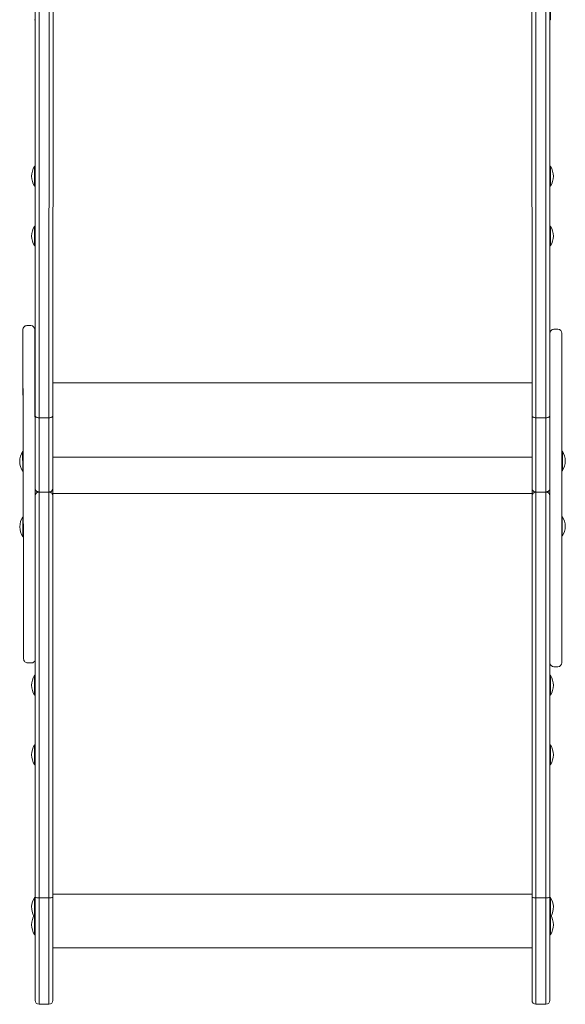
# Model space of a CAD drawing. Units: millimetres. Extents: x 257 to 8267, y 339 to 11229.
# Drawn here: x 2043 to 2592, y 2740 to 3731 of the extents above; entities that cross this region are included whole.
import ezdxf

# ---------------------------------------------------------------- set-up
doc = ezdxf.new("R2010")
doc.units = ezdxf.units.MM

msp = doc.modelspace()

# ---------------------------------------------------------------- linework, layer by layer
at = {"color": 0, "linetype": 'Continuous', "lineweight": 0}
for p, q in [((2058.27, 3332.18), (2058.37, 4384.23)), ((2062.37, 4385.52), (2062.27, 3330.08)), ((2062.37, 4385.52), (2062.27, 3330.08)), ((2072.27, 3330.08), (2072.37, 4385.52)), ((2072.27, 3330.08), (2072.37, 4385.52)), ((2076.37, 4384.23), (2076.27, 3332.18)), ((2558.26, 3332.18), (2558.16, 4384.23)), ((2562.26, 3330.08), (2562.16, 4385.52)), ((2562.26, 3330.08), (2562.16, 4385.52)), ((2572.16, 4385.52), (2572.26, 3330.08)), ((2572.16, 4385.52), (2572.26, 3330.08)), ((2576.26, 3332.18), (2576.16, 4384.23)), ((2058.29, 3730.51), (2057.79, 3730.51)), ((2058.29, 3730.51), (2058.28, 3583.01)), ((2058.29, 3730.51), (2058.28, 3583.01)), ((2576.24, 3730.51), (2576.26, 3583.01)), ((2576.26, 3583.01), (2576.24, 3730.51)), ((2576.74, 3730.51), (2576.24, 3730.51)), ((2058.28, 3583.01), (2057.78, 3583.01)), ((2576.76, 3583.01), (2576.26, 3583.01)), ((2058.28, 3563.01), (2057.78, 3563.01)), ((2058.27, 3563.01), (2058.27, 3522.88)), ((2058.27, 3563.01), (2058.27, 3522.88)), ((2576.26, 3563.01), (2576.26, 3522.88)), ((2576.26, 3522.88), (2576.26, 3563.01)), ((2576.76, 3563.01), (2576.26, 3563.01)), ((2058.27, 3522.88), (2057.77, 3522.88)), ((2576.76, 3522.88), (2576.26, 3522.88)), ((2058.27, 3502.88), (2057.77, 3502.88)), ((2058.27, 3502.88), (2058.26, 3382.37)), ((2058.27, 3502.88), (2058.26, 3382.37)), ((2576.76, 3502.88), (2576.26, 3502.88)), ((2576.27, 3502.88), (2576.28, 3382.37)), ((2576.28, 3382.37), (2576.27, 3502.88)), ((2045.96, 3418.19), (2045.96, 3418.79)), ((2045.96, 3418.18), (2045.96, 3418.78)), ((2045.96, 3418.78), (2045.96, 3418.78)), ((2045.96, 3418.78), (2045.97, 3418.02)), ((2045.96, 3417.33), (2045.96, 3418.19)), ((2045.96, 3417.33), (2045.96, 3418.18)), ((2045.97, 3415.87), (2045.96, 3417.33)), ((2045.97, 3415.87), (2045.96, 3417.33)), ((2045.97, 3418.02), (2045.97, 3416.52)), ((2049.95, 3422.79), (2053.95, 3422.8)), ((2049.95, 3422.79), (2053.95, 3422.8)), ((2049.95, 3422.79), (2049.95, 3422.79)), ((2049.95, 3422.79), (2049.95, 3422.79)), ((2053.95, 3422.8), (2053.95, 3422.8)), ((2053.95, 3422.8), (2053.95, 3422.8)), ((2056.63, 3421.79), (2056.63, 3421.79)), ((2057.96, 3418.82), (2057.97, 3418.05)), ((2057.97, 3418.05), (2057.97, 3416.55)), ((2584.32, 3419.06), (2580.32, 3419.06)), ((2045.97, 3416.52), (2045.98, 3414.37)), ((2045.97, 3413.58), (2045.97, 3415.87)), ((2045.97, 3413.59), (2045.97, 3415.87)), ((2045.98, 3410.48), (2045.97, 3413.59)), ((2045.98, 3410.48), (2045.97, 3413.58)), ((2045.98, 3414.37), (2045.98, 3411.65)), ((2045.98, 3411.65), (2045.99, 3407.61)), ((2045.99, 3407.48), (2045.98, 3410.48)), ((2045.99, 3407.48), (2045.98, 3410.48)), ((2045.99, 3407.61), (2046.01, 3402.84)), ((2045.99, 3404.03), (2045.99, 3407.48)), ((2045.99, 3404.03), (2045.99, 3407.48)), ((2057.97, 3416.55), (2057.98, 3414.4)), ((2057.98, 3414.4), (2057.98, 3411.68)), ((2057.98, 3411.68), (2057.99, 3407.64)), ((2057.99, 3407.64), (2058.01, 3402.87)), ((2576.31, 3406.69), (2576.32, 3409.79)), ((2576.32, 3409.79), (2576.31, 3406.69)), ((2576.32, 3415.08), (2576.32, 3414.79)), ((2576.32, 3414.77), (2576.32, 3415.06)), ((2576.32, 3415.06), (2576.33, 3414.62)), ((2576.32, 3414.78), (2576.32, 3413.85)), ((2576.32, 3413.84), (2576.32, 3414.77)), ((2576.32, 3413.85), (2576.32, 3413.55)), ((2576.32, 3413.54), (2576.32, 3413.84)), ((2576.32, 3413.55), (2576.32, 3412.08)), ((2576.32, 3412.07), (2576.32, 3413.54)), ((2576.32, 3412.08), (2576.32, 3409.79)), ((2576.32, 3409.79), (2576.32, 3412.07)), ((2576.33, 3414.62), (2576.33, 3413.41)), ((2576.33, 3413.41), (2576.33, 3411.03)), ((2576.33, 3411.03), (2576.33, 3408.44)), ((2576.33, 3408.44), (2576.33, 3404.53)), ((2588.33, 3414.64), (2588.32, 3415.07)), ((2588.33, 3413.42), (2588.33, 3414.63)), ((2588.33, 3411.03), (2588.33, 3413.41)), ((2588.33, 3408.44), (2588.33, 3411.03)), ((2588.33, 3404.53), (2588.33, 3408.44)), ((2046, 3400.17), (2045.99, 3404.03)), ((2046, 3400.17), (2045.99, 3404.03)), ((2046.01, 3395.94), (2046, 3400.17)), ((2046.01, 3395.94), (2046, 3400.17)), ((2046.01, 3402.84), (2046.02, 3397.4)), ((2046.02, 3397.4), (2046.03, 3391.38)), ((2058.01, 3402.87), (2058.02, 3397.42)), ((2058.02, 3397.42), (2058.03, 3391.41)), ((2576.31, 3403.69), (2576.31, 3406.69)), ((2576.31, 3406.69), (2576.31, 3403.69)), ((2576.31, 3400.23), (2576.31, 3403.69)), ((2576.31, 3403.69), (2576.31, 3400.23)), ((2576.31, 3396.37), (2576.31, 3400.23)), ((2576.31, 3400.23), (2576.31, 3396.37)), ((2576.33, 3404.53), (2576.33, 3399.89)), ((2576.33, 3399.89), (2576.33, 3394.55)), ((2588.33, 3399.88), (2588.33, 3404.53)), ((2588.33, 3394.55), (2588.33, 3399.88)), ((2046.02, 3391.37), (2046.01, 3395.94)), ((2046.02, 3391.37), (2046.01, 3395.94)), ((2046.03, 3386.53), (2046.02, 3391.37)), ((2046.03, 3386.53), (2046.02, 3391.37)), ((2046.03, 3391.38), (2046.05, 3384.93)), ((2058.03, 3391.41), (2058.05, 3384.96)), ((2576.3, 3392.14), (2576.31, 3396.37)), ((2576.31, 3396.37), (2576.3, 3392.14)), ((2576.3, 3387.58), (2576.3, 3392.14)), ((2576.3, 3392.14), (2576.3, 3387.58)), ((2576.3, 3382.73), (2576.3, 3387.58)), ((2576.3, 3387.58), (2576.3, 3382.73)), ((2576.33, 3394.55), (2576.33, 3388.62)), ((2576.33, 3388.62), (2576.33, 3382.23)), ((2588.33, 3388.62), (2588.33, 3394.55)), ((2588.33, 3382.22), (2588.33, 3388.62)), ((2046.05, 3380.74), (2046.03, 3386.53)), ((2046.05, 3380.74), (2046.03, 3386.53)), ((2046.05, 3384.93), (2046.06, 3379.35)), ((2046.06, 3374.68), (2046.05, 3380.74)), ((2046.06, 3374.68), (2046.05, 3380.74)), ((2046.06, 3379.35), (2046.08, 3373.63)), ((2058.05, 3384.96), (2058.06, 3379.38)), ((2058.06, 3379.38), (2058.08, 3373.66)), ((2576.3, 3376.95), (2576.3, 3382.73)), ((2576.3, 3382.73), (2576.3, 3376.95)), ((2576.33, 3382.23), (2576.33, 3376.68)), ((2588.33, 3376.68), (2588.33, 3382.22)), ((2046.08, 3369.11), (2046.06, 3374.68)), ((2046.08, 3369.11), (2046.06, 3374.68)), ((2046.08, 3373.63), (2046.09, 3367.88)), ((2046.09, 3363.35), (2046.08, 3369.11)), ((2046.09, 3363.35), (2046.08, 3369.11)), ((2046.09, 3367.88), (2046.1, 3363.34)), ((2058.08, 3373.66), (2058.09, 3367.91)), ((2058.09, 3367.91), (2058.1, 3363.37)), ((2576.3, 3370.88), (2576.3, 3376.95)), ((2576.3, 3376.95), (2576.3, 3370.88)), ((2576.3, 3365.31), (2576.3, 3370.88)), ((2576.3, 3370.88), (2576.3, 3365.31)), ((2576.33, 3376.68), (2576.33, 3370.98)), ((2576.33, 3370.98), (2576.33, 3365.23)), ((2588.33, 3370.98), (2588.33, 3376.68)), ((2588.33, 3365.23), (2588.33, 3370.98)), ((2046.11, 3357.41), (2046.09, 3363.35)), ((2046.11, 3357.41), (2046.09, 3363.35)), ((2046.1, 3363.34), (2046.12, 3356.63)), ((2058.1, 3363.37), (2058.12, 3356.66)), ((2076.27, 3365.33), (2558.26, 3365.33)), ((2576.29, 3359.55), (2576.3, 3365.31)), ((2576.3, 3365.31), (2576.29, 3359.55)), ((2576.29, 3353.62), (2576.29, 3359.55)), ((2576.29, 3359.55), (2576.29, 3353.62)), ((2576.33, 3365.23), (2576.32, 3359.53)), ((2576.32, 3359.53), (2576.32, 3352.83)), ((2588.32, 3359.53), (2588.33, 3365.23)), ((2588.32, 3352.83), (2588.32, 3359.53)), ((2046.13, 3347.91), (2046.11, 3357.41)), ((2046.13, 3347.92), (2046.11, 3357.41)), ((2046.12, 3356.63), (2046.13, 3350.26)), ((2046.13, 3350.26), (2046.15, 3344.34)), ((2046.13, 3347.92), (2046.13, 3347.92)), ((2046.14, 3345.23), (2046.13, 3347.91)), ((2046.14, 3345.23), (2046.13, 3347.91)), ((2058.12, 3356.66), (2058.13, 3350.29)), ((2058.13, 3350.29), (2058.15, 3344.37)), ((2576.29, 3344.25), (2576.29, 3353.62)), ((2576.29, 3353.62), (2576.29, 3344.25)), ((2576.32, 3352.83), (2576.32, 3346.46)), ((2588.32, 3346.46), (2588.32, 3352.83)), ((2046.14, 3341.84), (2046.14, 3345.23)), ((2046.14, 3341.84), (2046.14, 3345.23)), ((2046.15, 3337.89), (2046.14, 3341.84)), ((2046.15, 3337.89), (2046.14, 3341.84)), ((2046.15, 3344.34), (2046.16, 3339.03)), ((2046.16, 3333.39), (2046.15, 3337.89)), ((2046.16, 3333.39), (2046.15, 3337.89)), ((2046.16, 3339.03), (2046.18, 3333.15)), ((2058.15, 3344.37), (2058.16, 3339.06)), ((2058.16, 3339.06), (2058.18, 3333.18)), ((2576.29, 3339.55), (2576.29, 3344.25)), ((2576.29, 3344.25), (2576.29, 3344.25)), ((2576.29, 3344.25), (2576.29, 3339.55)), ((2576.29, 3335.85), (2576.29, 3339.55)), ((2576.29, 3339.55), (2576.29, 3335.85)), ((2576.32, 3346.46), (2576.32, 3340.54)), ((2576.32, 3340.54), (2576.32, 3335.23)), ((2588.32, 3340.54), (2588.32, 3346.46)), ((2588.32, 3335.23), (2588.32, 3340.54)), ((2046.17, 3328.42), (2046.16, 3333.39)), ((2046.17, 3328.42), (2046.16, 3333.39)), ((2046.19, 3323.04), (2046.17, 3328.42)), ((2046.19, 3323.04), (2046.17, 3328.42)), ((2046.18, 3333.15), (2046.19, 3328.23)), ((2046.19, 3328.23), (2046.19, 3327.18)), ((2058.18, 3333.18), (2058.19, 3328.26)), ((2058.19, 3328.26), (2058.19, 3327.2)), ((2072.27, 3330.08), (2062.27, 3330.08)), ((2562.26, 3330.08), (2572.26, 3330.08)), ((2576.29, 3331.59), (2576.28, 3326.81)), ((2576.28, 3326.81), (2576.29, 3331.58)), ((2576.29, 3331.58), (2576.29, 3335.85)), ((2576.29, 3335.85), (2576.29, 3331.59)), ((2576.32, 3335.23), (2576.32, 3329.35)), ((2576.32, 3329.35), (2576.32, 3324.46)), ((2588.32, 3329.35), (2588.32, 3335.23)), ((2588.32, 3324.46), (2588.32, 3329.35)), ((2046.19, 3327.18), (2046.2, 3324.7)), ((2046.2, 3317.33), (2046.19, 3323.04)), ((2046.2, 3317.33), (2046.19, 3323.04)), ((2046.2, 3324.7), (2046.22, 3316.9)), ((2058.19, 3327.2), (2058.2, 3324.73)), ((2058.2, 3324.73), (2058.22, 3316.93)), ((2576.28, 3321.59), (2576.28, 3326.81)), ((2576.28, 3326.81), (2576.28, 3321.59)), ((2576.28, 3320.51), (2576.28, 3321.59)), ((2576.28, 3321.59), (2576.28, 3320.51)), ((2576.32, 3324.46), (2576.31, 3320.56)), ((2576.31, 3320.56), (2576.31, 3316.56)), ((2588.31, 3320.55), (2588.32, 3324.46)), ((2588.31, 3316.56), (2588.31, 3320.55)), ((2046.22, 3311.37), (2046.2, 3317.33)), ((2046.22, 3311.37), (2046.2, 3317.33)), ((2046.22, 3316.9), (2046.23, 3311.75)), ((2046.23, 3306.16), (2046.22, 3311.37)), ((2046.23, 3306.16), (2046.22, 3311.37)), ((2046.23, 3311.75), (2046.24, 3306.51)), ((2058.22, 3316.93), (2058.23, 3311.78)), ((2058.23, 3311.78), (2058.24, 3306.54)), ((2576.31, 3316.56), (2576.31, 3312.26)), ((2576.31, 3312.26), (2576.31, 3307.09)), ((2588.31, 3312.26), (2588.31, 3316.56)), ((2588.31, 3307.09), (2588.31, 3312.26)), ((2046.24, 3300.9), (2046.23, 3306.16)), ((2046.24, 3300.9), (2046.23, 3306.16)), ((2046.24, 3306.51), (2046.26, 3301.07)), ((2046.25, 3296.18), (2046.24, 3300.9)), ((2046.25, 3296.18), (2046.24, 3300.9)), ((2046.26, 3301.07), (2046.27, 3295.33)), ((2058.24, 3306.54), (2058.26, 3301.1)), ((2058.26, 3301.1), (2058.27, 3297.21)), ((2576.31, 3307.09), (2576.31, 3301.82)), ((2576.31, 3301.82), (2576.31, 3296.34)), ((2588.31, 3301.82), (2588.31, 3307.09)), ((2588.31, 3296.34), (2588.31, 3301.82)), ((2046.26, 3296.18), (2045.76, 3296.18)), ((2046.27, 3295.33), (2046.29, 3289.15)), ((2046.29, 3289.15), (2046.3, 3283.63)), ((2076.27, 3290.59), (2558.27, 3290.59)), ((2576.31, 3296.34), (2576.31, 3290.54)), ((2576.31, 3290.54), (2576.31, 3284.28)), ((2588.78, 3296.63), (2588.31, 3296.63)), ((2588.31, 3290.54), (2588.31, 3296.34)), ((2588.31, 3284.28), (2588.31, 3290.54)), ((2046.3, 3283.63), (2046.31, 3277.66)), ((2576.31, 3284.28), (2576.31, 3278.67)), ((2576.31, 3278.67), (2576.31, 3272.61)), ((2588.31, 3278.67), (2588.31, 3284.28)), ((2588.31, 3272.61), (2588.31, 3278.67)), ((2046.3, 3276.18), (2045.8, 3276.18)), ((2046.31, 3271.77), (2046.3, 3276.18)), ((2046.31, 3271.77), (2046.3, 3276.18)), ((2046.31, 3277.66), (2046.33, 3271.19)), ((2046.33, 3266.76), (2046.31, 3271.77)), ((2046.33, 3266.76), (2046.31, 3271.77)), ((2046.33, 3271.19), (2046.34, 3265.65)), ((2576.31, 3272.61), (2576.31, 3266.04)), ((2588.78, 3276.63), (2588.31, 3276.63)), ((2588.31, 3266.04), (2588.31, 3272.61)), ((2046.34, 3261.72), (2046.33, 3266.76)), ((2046.34, 3261.72), (2046.33, 3266.76)), ((2046.34, 3265.65), (2046.36, 3259.71)), ((2046.35, 3255.65), (2046.34, 3261.72)), ((2046.35, 3255.65), (2046.34, 3261.72)), ((2046.36, 3259.71), (2046.37, 3255.01)), ((2058.27, 3259.41), (2058.27, 3259.41)), ((2058.36, 3258.54), (2058.37, 3255.04)), ((2576.27, 3259.42), (2576.27, 3259.41)), ((2576.28, 3259.41), (2576.28, 3259.42)), ((2576.31, 3266.04), (2576.31, 3260.41)), ((2576.31, 3260.41), (2576.31, 3254.38)), ((2588.31, 3260.4), (2588.31, 3266.04)), ((2588.31, 3254.38), (2588.31, 3260.4)), ((2046.36, 3252.41), (2046.35, 3255.65)), ((2046.36, 3252.41), (2046.35, 3255.65)), ((2046.35, 3255.65), (2046.35, 3255.65)), ((2046.37, 3248.41), (2046.36, 3252.41)), ((2046.37, 3248.41), (2046.36, 3252.41)), ((2046.37, 3255.01), (2046.38, 3251.57)), ((2046.38, 3251.57), (2046.39, 3244.92)), ((2058.27, 3251.42), (2058.27, 3251.42)), ((2058.27, 3251.41), (2058.27, 2847.48)), ((2058.37, 3255.04), (2058.38, 3252.34)), ((2058.77, 3257.46), (2058.78, 3257.45)), ((2062.27, 3255.41), (2062.27, 3255.41)), ((2062.27, 2847.35), (2062.27, 3255.41)), ((2062.27, 2847.35), (2062.27, 3255.41)), ((2072.27, 3255.41), (2062.27, 3255.41)), ((2062.27, 2847.35), (2062.27, 3255.41)), ((2072.27, 2847.35), (2072.27, 3255.41)), ((2072.27, 3255.41), (2072.27, 3255.41)), ((2072.27, 3255.41), (2072.27, 2847.35)), ((2072.27, 3255.41), (2072.27, 3255.41)), ((2072.27, 3255.41), (2072.27, 3255.41)), ((2072.27, 2847.35), (2072.27, 3255.41)), ((2072.27, 3255.41), (2072.27, 3255.41)), ((2076.26, 3253.8), (2558.27, 3253.8)), ((2076.27, 2847.48), (2076.27, 3251.41)), ((2558.27, 2847.48), (2558.27, 3251.41)), ((2562.27, 3255.41), (2562.27, 3255.41)), ((2562.27, 2847.35), (2562.27, 3255.41)), ((2562.27, 3255.41), (2562.27, 2847.35)), ((2562.27, 3255.41), (2562.27, 3255.41)), ((2562.27, 3255.41), (2562.27, 3255.41)), ((2562.27, 2847.35), (2562.27, 3255.41)), ((2562.27, 3255.41), (2572.27, 3255.41)), ((2562.27, 3255.41), (2562.27, 3255.41)), ((2572.27, 2847.35), (2572.27, 3255.41)), ((2572.27, 2847.35), (2572.27, 3255.41)), ((2572.27, 3255.41), (2572.27, 3255.41)), ((2572.27, 2847.35), (2572.27, 3255.41)), ((2572.27, 3255.41), (2572.27, 3255.41)), ((2575.76, 3257.45), (2575.76, 3257.46)), ((2576.27, 3251.41), (2576.27, 2847.48)), ((2576.31, 3254.38), (2576.31, 3247.75)), ((2588.31, 3247.74), (2588.31, 3254.38)), ((2046.38, 3242.91), (2046.37, 3248.41)), ((2046.38, 3242.91), (2046.37, 3248.41)), ((2046.4, 3237.62), (2046.38, 3242.91)), ((2046.4, 3237.62), (2046.38, 3242.91)), ((2046.39, 3244.92), (2046.41, 3238.89)), ((2046.41, 3238.89), (2046.42, 3233.27)), ((2576.27, 3232.81), (2576.27, 3245.36)), ((2576.28, 3245.41), (2576.28, 3232.78)), ((2576.28, 3232.78), (2576.28, 3245.41)), ((2576.31, 3239.59), (2576.3, 3233.65)), ((2576.31, 3247.75), (2576.31, 3244.3)), ((2576.31, 3244.3), (2576.31, 3239.59)), ((2588.3, 3233.65), (2588.31, 3239.58)), ((2588.31, 3244.3), (2588.31, 3247.74)), ((2588.31, 3239.58), (2588.31, 3244.3)), ((2046.42, 3230.47), (2045.92, 3230.47)), ((2046.41, 3231.67), (2046.4, 3237.62)), ((2046.41, 3231.67), (2046.4, 3237.62)), ((2046.41, 3230.47), (2046.41, 3231.67)), ((2046.41, 3230.47), (2046.41, 3231.67)), ((2046.42, 3233.27), (2046.44, 3226.73)), ((2576.3, 3233.65), (2576.3, 3228.12)), ((2588.3, 3228.12), (2588.3, 3233.65)), ((2588.77, 3230.92), (2588.3, 3230.92)), ((2046.44, 3226.73), (2046.45, 3220.72)), ((2046.45, 3220.72), (2046.47, 3215.19)), ((2576.3, 3228.12), (2576.3, 3221.69)), ((2576.3, 3221.69), (2576.3, 3215.78)), ((2588.3, 3221.69), (2588.3, 3228.12)), ((2588.3, 3215.77), (2588.3, 3221.69)), ((2046.47, 3210.47), (2045.97, 3210.47)), ((2046.46, 3209.67), (2046.46, 3210.47)), ((2046.46, 3209.67), (2046.46, 3210.47)), ((2046.48, 3204.39), (2046.46, 3209.67)), ((2046.48, 3204.39), (2046.46, 3209.67)), ((2046.47, 3215.19), (2046.48, 3209.05)), ((2046.48, 3209.05), (2046.5, 3203.39)), ((2576.3, 3215.78), (2576.3, 3210.33)), ((2576.3, 3210.33), (2576.3, 3204.27)), ((2588.3, 3210.33), (2588.3, 3215.77)), ((2588.77, 3210.92), (2588.3, 3210.92)), ((2588.3, 3204.27), (2588.3, 3210.33)), ((2046.49, 3198.26), (2046.48, 3204.39)), ((2046.49, 3198.26), (2046.48, 3204.39)), ((2046.5, 3203.39), (2046.51, 3198.09)), ((2576.3, 3204.27), (2576.3, 3198.68)), ((2588.3, 3198.68), (2588.3, 3204.27)), ((2046.51, 3192.29), (2046.49, 3198.26)), ((2046.51, 3192.29), (2046.49, 3198.26)), ((2046.51, 3198.09), (2046.52, 3193.03)), ((2046.52, 3186.56), (2046.51, 3192.29)), ((2046.52, 3186.56), (2046.51, 3192.29)), ((2046.52, 3193.03), (2046.53, 3188.11)), ((2576.3, 3198.68), (2576.29, 3193.43)), ((2576.29, 3193.43), (2576.29, 3188.41)), ((2588.29, 3193.43), (2588.3, 3198.68)), ((2588.29, 3188.41), (2588.29, 3193.43)), ((2046.54, 3181.16), (2046.52, 3186.56)), ((2046.54, 3181.16), (2046.52, 3186.56)), ((2046.53, 3188.11), (2046.54, 3184.05)), ((2046.54, 3184.05), (2046.55, 3180.29)), ((2046.55, 3176.15), (2046.54, 3181.16)), ((2046.55, 3176.15), (2046.54, 3181.16)), ((2046.55, 3180.29), (2046.56, 3176.21)), ((2576.29, 3188.41), (2576.29, 3183.51)), ((2576.29, 3183.51), (2576.29, 3176.15)), ((2588.29, 3183.51), (2588.29, 3188.41)), ((2588.29, 3176.15), (2588.29, 3183.51)), ((2046.56, 3171.61), (2046.55, 3176.15)), ((2046.56, 3171.61), (2046.55, 3176.15)), ((2046.56, 3176.21), (2046.57, 3171.19)), ((2046.57, 3167.59), (2046.56, 3171.61)), ((2046.57, 3167.59), (2046.56, 3171.61)), ((2046.57, 3171.19), (2046.59, 3165.19)), ((2576.29, 3176.15), (2576.29, 3173.54)), ((2576.29, 3173.54), (2576.29, 3172.45)), ((2576.29, 3172.45), (2576.29, 3167.39)), ((2588.29, 3173.54), (2588.29, 3176.15)), ((2588.29, 3172.45), (2588.29, 3173.54)), ((2588.29, 3167.39), (2588.29, 3172.45)), ((2046.58, 3162.31), (2046.57, 3167.59)), ((2046.58, 3162.31), (2046.57, 3167.59)), ((2046.61, 3153.13), (2046.58, 3162.31)), ((2046.61, 3153.13), (2046.58, 3162.31)), ((2046.58, 3162.31), (2046.58, 3162.31)), ((2046.59, 3165.19), (2046.6, 3159.8)), ((2046.6, 3159.8), (2046.62, 3153.8)), ((2576.29, 3161.39), (2576.28, 3156)), ((2576.29, 3167.39), (2576.29, 3161.39)), ((2588.28, 3156), (2588.29, 3161.39)), ((2588.29, 3161.39), (2588.29, 3167.39)), ((2046.62, 3147.25), (2046.61, 3153.13)), ((2046.62, 3147.25), (2046.61, 3153.13)), ((2046.62, 3153.8), (2046.63, 3147.37)), ((2576.28, 3156), (2576.28, 3150.01)), ((2576.28, 3150.01), (2576.28, 3143.57)), ((2588.28, 3150), (2588.28, 3156)), ((2588.28, 3143.57), (2588.28, 3150)), ((2046.64, 3141.48), (2046.62, 3147.25)), ((2046.64, 3141.48), (2046.62, 3147.25)), ((2046.63, 3147.37), (2046.65, 3140.63)), ((2046.65, 3135.85), (2046.64, 3141.48)), ((2046.65, 3135.85), (2046.64, 3141.48)), ((2046.65, 3140.63), (2046.66, 3134.91)), ((2576.28, 3143.57), (2576.28, 3136.82)), ((2588.28, 3136.82), (2588.28, 3143.57)), ((2046.66, 3129.65), (2046.65, 3135.85)), ((2046.66, 3129.65), (2046.65, 3135.85)), ((2046.66, 3134.91), (2046.68, 3129.16)), ((2046.68, 3123.68), (2046.66, 3129.65)), ((2046.68, 3123.68), (2046.66, 3129.65)), ((2576.28, 3136.82), (2576.28, 3132.27)), ((2576.28, 3132.27), (2576.28, 3126.51)), ((2588.28, 3132.26), (2588.28, 3136.82)), ((2588.28, 3126.51), (2588.28, 3132.26)), ((2046.68, 3129.16), (2046.69, 3123.49)), ((2046.69, 3118.62), (2046.68, 3123.68)), ((2046.69, 3118.62), (2046.68, 3123.68)), ((2046.69, 3123.49), (2046.7, 3117.99)), ((2576.28, 3126.51), (2576.28, 3120.82)), ((2576.28, 3120.82), (2576.28, 3115.28)), ((2588.28, 3120.82), (2588.28, 3126.51)), ((2588.28, 3115.28), (2588.28, 3120.82)), ((2046.7, 3113.81), (2046.69, 3118.62)), ((2046.7, 3113.81), (2046.69, 3118.62)), ((2046.7, 3117.99), (2046.72, 3111.69)), ((2046.72, 3109.31), (2046.7, 3113.81)), ((2046.72, 3109.31), (2046.7, 3113.81)), ((2046.72, 3111.69), (2046.73, 3105.91)), ((2576.28, 3115.28), (2576.28, 3108.91)), ((2588.28, 3108.91), (2588.28, 3115.28)), ((2046.73, 3105.16), (2046.72, 3109.31)), ((2046.73, 3105.16), (2046.72, 3109.31)), ((2046.73, 3105.91), (2046.75, 3100.75)), ((2046.74, 3101.39), (2046.73, 3105.16)), ((2046.74, 3101.39), (2046.73, 3105.16)), ((2046.75, 3098.08), (2046.74, 3101.39)), ((2046.75, 3098.08), (2046.74, 3101.39)), ((2046.75, 3100.75), (2046.76, 3096.34)), ((2576.28, 3108.91), (2576.27, 3103.03)), ((2576.27, 3103.03), (2576.27, 3097.76)), ((2588.27, 3103.03), (2588.28, 3108.91)), ((2588.27, 3097.76), (2588.27, 3103.03)), ((2046.75, 3094.58), (2046.75, 3098.08)), ((2046.75, 3094.58), (2046.75, 3098.08)), ((2046.76, 3091.91), (2046.75, 3094.58)), ((2046.76, 3091.91), (2046.75, 3094.58)), ((2046.76, 3096.34), (2046.76, 3092.7)), ((2046.76, 3092.7), (2046.77, 3090.39)), ((2046.77, 3090.07), (2046.76, 3091.91)), ((2046.77, 3090.07), (2046.76, 3091.91)), ((2046.77, 3090.39), (2046.77, 3088.41)), ((2046.77, 3089.67), (2046.77, 3090.07)), ((2046.77, 3089.67), (2046.77, 3090.07)), ((2576.27, 3097.76), (2576.27, 3093.22)), ((2576.27, 3093.22), (2576.27, 3089.45)), ((2588.27, 3093.22), (2588.27, 3097.76)), ((2588.27, 3089.44), (2588.27, 3093.21)), ((2046.77, 3088.29), (2046.77, 3089.67)), ((2046.77, 3088.29), (2046.77, 3089.67)), ((2046.77, 3088.41), (2046.78, 3087.58)), ((2046.77, 3087.6), (2046.77, 3088.29)), ((2046.77, 3087.59), (2046.77, 3088.29)), ((2046.78, 3087.58), (2046.77, 3087.6)), ((2046.78, 3087.38), (2046.78, 3087.4)), ((2050.79, 3083.59), (2054.79, 3083.6)), ((2576.27, 3089.45), (2576.27, 3087.27)), ((2588.26, 3084.01), (2588.27, 3085.15)), ((2588.26, 3083.66), (2588.26, 3083.99)), ((2588.27, 3086.99), (2588.27, 3089.44)), ((2588.27, 3085.15), (2588.27, 3086.99)), ((2058.27, 3071.02), (2057.77, 3071.02)), ((2576.77, 3071.02), (2576.27, 3071.02)), ((2584.26, 3079.67), (2580.26, 3079.67)), ((2058.27, 3051.02), (2057.77, 3051.02)), ((2576.77, 3051.02), (2576.27, 3051.02)), ((2058.27, 3001.06), (2057.77, 3001.06)), ((2576.77, 3001.06), (2576.27, 3001.06)), ((2058.27, 2981.06), (2057.77, 2981.06)), ((2576.77, 2981.06), (2576.27, 2981.06)), ((2058.27, 2847.67), (2057.77, 2847.67)), ((2072.27, 2847.35), (2062.27, 2847.35)), ((2076.27, 2851.02), (2558.27, 2851.02)), ((2076.27, 2851.02), (2558.27, 2851.02)), ((2562.27, 2847.35), (2572.27, 2847.35)), ((2576.77, 2847.67), (2576.27, 2847.67)), ((2058.27, 2830.12), (2057.77, 2830.12)), ((2576.77, 2830.12), (2576.27, 2830.12)), ((2058.27, 2810.12), (2057.77, 2810.12)), ((2576.77, 2810.12), (2576.27, 2810.12)), ((2076.27, 2796.79), (2558.27, 2796.79)), ((2076.27, 2778.48), (2076.27, 2746.11)), ((2558.27, 2778.48), (2558.27, 2746.11)), ((2062.27, 2740.11), (2072.27, 2740.11)), ((2562.27, 2740.11), (2572.27, 2740.11))]:
    msp.add_line(p, q, dxfattribs=at)
for centre, radius, start, end in [((2072.94, 3573.01), 18.17, 146.60029, 213.39727), ((2561.59, 3573.01), 18.17, 326.60273, 33.39971), ((2072.94, 3512.88), 18.17, 146.60029, 213.39727), ((2561.6, 3512.88), 18.17, 326.60273, 33.39971), ((2060.95, 3286.21), 18.17, 146.74117, 213.53814), ((2573.61, 3286.63), 18.17, 326.59228, 33.38925), ((2072.27, 3251.41), 4, 0.00089, 3.24527), ((2562.27, 3251.41), 4, 176.76422, 179.99911), ((2061.11, 3220.51), 18.17, 146.74117, 213.53814), ((2573.6, 3220.92), 18.17, 326.59228, 33.38925), ((2072.93, 3061.02), 18.17, 146.60029, 213.39727), ((2561.6, 3061.02), 18.17, 326.60273, 33.39971), ((2072.93, 2991.06), 18.17, 146.60029, 213.39727), ((2561.6, 2991.06), 18.17, 326.60273, 33.39971), ((2072.93, 2837.67), 18.17, 146.60029, 208.87693), ((2561.6, 2837.67), 18.17, 331.12307, 33.39971), ((2072.93, 2820.12), 18.17, 146.60029, 213.39727), ((2561.6, 2820.12), 18.17, 326.60273, 33.39971), ((2062.27, 2744.11), 4, 180, 270), ((2072.27, 2744.11), 4, 270, 360), ((2562.27, 2744.11), 4, 180, 270), ((2572.27, 2744.11), 4, 270, 0)]:
    msp.add_arc(centre, radius, start, end, dxfattribs=at)
at = {"color": 0, "linetype": 'Continuous', "lineweight": 0, "extrusion": (7.19423e-21, -4.74323e-21, -1)}
for centre in [(2576.74, 3740.51), (2576.76, 3573.01), (2576.76, 3512.88), (2576.77, 3061.02), (2576.77, 2991.06), (2576.77, 2820.12)]:
    msp.add_ellipse(centre, major_axis=(0, -10), ratio=0.000001, start_param=-0.000002, end_param=3.141594, dxfattribs=at)
at = {"color": 0, "linetype": 'Continuous', "lineweight": 0}
for centre, major_axis, ratio, start_param, end_param in [((2057.78, 3573.01), (0, -10), 0.000001, 0, 3.141593), ((2058.28, 3573.01), (0, -10), 0.000001, 0.052981, 3.141593), ((2058.28, 3573.01), (0, -4.25), 0.000115, 0.073157, 3.17338), ((2057.77, 3512.88), (0, -10), 0.000001, 0, 3.141593), ((2058.27, 3512.88), (0, -10), 0.000001, 0.052981, 3.141593), ((2058.27, 3512.88), (0, -4.25), 0.000115, 0.073157, 3.17338), ((2053.96, 3418.8), (-3.65, -1.64), 0.999989, -3.560707, -1.990914), ((2053.96, 3418.8), (-1.64, 3.65), 0.999992, -1.150535, -0.418972), ((2584.32, 3415.05), (0, -4.01), 0.998315, 1.576185, 3.142388), ((2058.27, 3281.86), (-0.01, -186.54), 0.000115, -2.139831, -1.68445), ((2062.28, 3249.89), (0, -148.86), 0.000115, -2.139688, -1.607851), ((2062.28, 3249.89), (0, -148.86), 0.000115, -2.139688, -1.607851), ((2562.25, 3249.89), (0, 148.86), 0.000115, -1.533739, -1.001904), ((2562.25, 3249.89), (0, 148.86), 0.000115, -1.533739, -1.001904), ((2576.25, 3249.89), (0, 152.86), 0.000115, -1.508506, -1.002337), ((2045.78, 3286.18), (-0.02, 10), 0.000116, -2.67895, 0.000175), ((2046.28, 3286.18), (-0.02, 10), 0.000116, -2.67895, -1.10789), ((2588.78, 3286.63), (0, 10), 0.000319, -2.678949, 0), ((2045.78, 3286.18), (0.02, -10), 0.000116, -0.000175, 0.462643), ((2046.28, 3286.18), (0.02, -10), 0.000116, 0, 0.462643), ((2588.78, 3286.63), (0, -10), 0.000319, 0, 0.462643), ((2572.27, 3259.42), (3.49, -1.95), 1, 0, 0.510525), ((2576.27, 3245.39), (0, 14.03), 0.000115, -1.572245, 0.000205), ((2576.28, 3245.4), (0, 14.02), 0.000115, -0.000948, 1.570293), ((2062.27, 3251.41), (-4, -0.02), 1, -1.570796, -0.239703), ((2072.27, 3251.41), (4, -0.01), 0.999998, 0.001901, 1.572698), ((2072.27, 3251.41), (4, 0), 1, 0, 1.561141), ((2072.27, 3251.41), (-4, 0.01), 1, -3.140244, -3.083603), ((2572.27, 3251.41), (4, 0.01), 0.999998, 1.568894, 1.568895), ((2572.27, 3251.41), (4, 0.01), 0.999998, -0.001901, 1.568894), ((2045.94, 3220.47), (-0.02, 10), 0.000116, -2.67895, 0.000175), ((2576.27, 3232.82), (0, 13.98), 0.000115, -2.553027, -1.571379), ((2576.28, 3232.79), (0, -13.96), 0.000115, -1.569926, -0.606278), ((2588.77, 3220.92), (0, 10), 0.000319, -2.678949, 0), ((2046.44, 3220.47), (-0.02, 10), 0.000116, -2.67895, -1.10789), ((2045.94, 3220.47), (0.02, -10), 0.000116, -0.000175, 0.462643), ((2046.44, 3220.47), (0.02, -10), 0.000116, 0, 0.462643), ((2588.77, 3220.92), (0, -10), 0.000319, 0, 0.462643), ((2050.77, 3088.3), (-4, -0.01), 0.987364, -0.000821, 0.000224), ((2050.77, 3087.61), (-4, -0.11), 0.999851, -0.025788, 0.024742), ((2050.78, 3087.59), (-0.11, 4), 0.999817, 1.545957, 3.116754), ((2580.26, 3083.68), (0, -4.01), 0.998079, -1.516601, 0.000589), ((2057.77, 3061.02), (0, -10), 0.000001, 0, 3.141593), ((2058.27, 3061.02), (0, -10), 0.000001, 0, 1.513316), ((2057.77, 2991.06), (0, -10), 0.000001, 0, 3.141593), ((2058.27, 2991.06), (0, -10), 0.000001, 0, 1.51333), ((2057.77, 2837.67), (0, 10), 0.000001, -2.425994, 0), ((2058.27, 2850.11), (0, -106), 0, -1.545935, 0), ((2072.27, 2850.11), (0, -110), 0, -1.545662, 0), ((2072.27, 2850.11), (0, -110), 0, -1.545662, 0), ((2076.27, 2852.03), (0, -56.25), 0, -1.489734, 0), ((2558.27, 2850.11), (0, -106), 0, 0, 1.545935), ((2572.27, 2850.11), (0, -110), 0, 0, 1.545662), ((2572.27, 2850.11), (0, -110), 0, 0, 1.545662), ((2058.27, 2837.67), (0, 10), 0.000001, -2.425909, -1.633068), ((2057.77, 2820.12), (0, -10), 0.000001, 0, 3.141593), ((2058.27, 2820.12), (0, -10), 0.000001, 0, 1.511524), ((2558.27, 2812.67), (0, -37.01), 0, -1.09683, -0.392665)]:
    msp.add_ellipse(centre, major_axis=major_axis, ratio=ratio, start_param=start_param, end_param=end_param, dxfattribs=at)
at = {"color": 0, "linetype": 'Continuous', "lineweight": 0, "extrusion": (0, 0, -1)}
for centre, major_axis, ratio, start_param, end_param in [((2576.26, 3573.01), (0, -10), 0.000001, 0.052981, 3.141593), ((2576.26, 3573.01), (0, -4.25), 0.000115, 0.073157, 3.17338), ((2576.26, 3512.88), (0, -10), 0.000001, 0.052981, 3.141593), ((2576.26, 3512.88), (0, -4.25), 0.000115, 0.073157, 3.17338), ((2576.26, 3281.86), (0.01, -186.54), 0.000115, -2.139831, -1.78578), ((2058.28, 3249.89), (0, 152.86), 0.000115, -1.508506, -1.002337), ((2072.28, 3249.89), (0, 148.86), 0.000115, -1.53374, -1.001904), ((2072.28, 3249.89), (0, 148.86), 0.000115, -1.53374, -1.001904), ((2572.25, 3249.89), (0, -148.86), 0.000115, -2.139688, -1.607851), ((2572.25, 3249.89), (0, -148.86), 0.000115, -2.139688, -1.607851), ((2576.28, 3290.87), (0, -4.25), 0.000115, -1.082428, 3.596806), ((2576.28, 3286.63), (0, 4.25), 0.000309, -0.309769, 1.605729), ((2576.28, 3286.63), (0, -4.25), 0.000309, -1.535863, -0.945128), ((2576.28, 3195.41), (0, -31), 0.000115, 0.130604, 2.553027), ((2576.28, 3195.41), (0, -31), 0.000115, -2.560487, -2.361769), ((2558.27, 2852.03), (0, -56.25), 0, -1.489734, 0), ((2562.27, 2850.11), (0, -110), 0, -1.545662, 0), ((2562.27, 2850.11), (0, -110), 0, -1.545662, 0), ((2576.27, 2850.11), (0, -106), 0, -1.545935, 0), ((2576.77, 2837.67), (0, 10), 0.000001, -2.425994, 0.000002), ((2576.27, 2837.67), (0, 10), 0.000001, -2.425909, -1.633068), ((2076.27, 2812.67), (0, -37.01), 0, -1.09683, -0.392665)]:
    msp.add_ellipse(centre, major_axis=major_axis, ratio=ratio, start_param=start_param, end_param=end_param, dxfattribs=at)
at = {"color": 0, "linetype": 'Continuous', "lineweight": 0, "extrusion": (2.2199e-16, 5.46672e-19, -1)}
msp.add_ellipse((2049.96, 3418.79), major_axis=(-1.64, 3.65), ratio=0.999992, start_param=-1.151825, end_param=0.418972, dxfattribs=at)
at = {"color": 0, "linetype": 'Continuous', "lineweight": 0, "extrusion": (2.2199e-16, 5.43586e-19, -1)}
msp.add_ellipse((2049.96, 3418.79), major_axis=(-3.65, -1.64), ratio=0.999989, start_param=0.420118, end_param=1.990914, dxfattribs=at)
at = {"color": 0, "linetype": 'Continuous', "lineweight": 0, "extrusion": (2.2199e-16, 5.49083e-19, -1)}
msp.add_ellipse((2049.96, 3418.19), major_axis=(-4, -0.01), ratio=0.991652, start_param=-0.00101, end_param=0.000279, dxfattribs=at)
at = {"color": 0, "linetype": 'Continuous', "lineweight": 0, "extrusion": (2.2199e-16, 5.51566e-19, -1)}
msp.add_ellipse((2049.96, 3417.34), major_axis=(-4, -0.01), ratio=0.976818, start_param=-0.000599, end_param=0.000131, dxfattribs=at)
at = {"color": 0, "linetype": 'Continuous', "lineweight": 0, "extrusion": (2.2199e-16, -4.06194e-20, -1)}
msp.add_ellipse((2580.32, 3415.06), major_axis=(0, 4.01), ratio=0.998315, start_param=-1.571592, end_param=-0.000795, dxfattribs=at)
at = {"color": 0, "linetype": 'Continuous', "lineweight": 0, "extrusion": (2.2199e-16, -3.34373e-20, -1)}
msp.add_ellipse((2580.32, 3414.77), major_axis=(4, -0.02), ratio=0.996466, start_param=-3.145783, end_param=-3.139599, dxfattribs=at)
at = {"color": 0, "linetype": 'Continuous', "lineweight": 0, "extrusion": (2.2199e-16, -2.849e-20, -1)}
msp.add_ellipse((2580.32, 3413.84), major_axis=(4, -0.01), ratio=0.986495, start_param=-3.143503, end_param=-3.141306, dxfattribs=at)
at = {"color": 0, "linetype": 'Continuous', "lineweight": 0, "extrusion": (2.2199e-16, -2.38779e-20, -1)}
msp.add_ellipse((2580.32, 3413.54), major_axis=(4, -0.01), ratio=0.9742, start_param=-3.142984, end_param=-3.14136, dxfattribs=at)
at = {"color": 0, "linetype": 'Continuous', "lineweight": 0, "extrusion": (2.2199e-16, -1.65512e-20, -1)}
msp.add_ellipse((2580.32, 3412.07), major_axis=(4, 0), ratio=0.947887, start_param=-3.14258, end_param=-3.141422, dxfattribs=at)
at = {"color": 0, "linetype": 'Continuous', "lineweight": 0, "extrusion": (2.2199e-16, -7.74287e-21, -1)}
msp.add_ellipse((2580.32, 3409.79), major_axis=(4, 0), ratio=0.906143, start_param=-3.142329, end_param=-3.141513, dxfattribs=at)
at = {"color": 0, "linetype": 'Continuous', "lineweight": 0, "extrusion": (2.21987e-16, -1.06801e-20, -1)}
msp.add_ellipse((2062.26, 3259.42), major_axis=(-3.49, -1.95), ratio=1, start_param=0, end_param=0.287215, dxfattribs=at)
at = {"color": 0, "linetype": 'Continuous', "lineweight": 0, "extrusion": (2.21981e-16, -5.78512e-25, -1)}
for start_param, end_param in [(-0.001901, 1.568894), (1.568894, 1.568895)]:
    msp.add_ellipse((2062.27, 3251.41), major_axis=(-4, 0.01), ratio=0.999998, start_param=start_param, end_param=end_param, dxfattribs=at)
at = {"color": 0, "linetype": 'Continuous', "lineweight": 0, "extrusion": (2.21981e-16, 5.78512e-25, -1)}
msp.add_ellipse((2562.27, 3251.41), major_axis=(-4, -0.01), ratio=0.999998, start_param=0.001901, end_param=1.572698, dxfattribs=at)
at = {"color": 0, "linetype": 'Continuous', "lineweight": 0, "extrusion": (2.21981e-16, 2.64514e-24, -1)}
msp.add_ellipse((2562.27, 3251.41), major_axis=(-4, 0), ratio=1, start_param=0, end_param=1.561137, dxfattribs=at)
at = {"color": 0, "linetype": 'Continuous', "lineweight": 0, "extrusion": (2.21981e-16, 2.57573e-24, -1)}
msp.add_ellipse((2562.27, 3251.41), major_axis=(4, 0.01), ratio=1, start_param=-3.140244, end_param=-3.083769, dxfattribs=at)
at = {"color": 0, "linetype": 'Continuous', "lineweight": 0, "extrusion": (2.21981e-16, 6.02752e-23, -1)}
msp.add_ellipse((2572.27, 3251.41), major_axis=(4, -0.02), ratio=1, start_param=-1.570796, end_param=-0.008763, dxfattribs=at)
at = {"color": 0, "linetype": 'Continuous', "lineweight": 0, "extrusion": (2.21035e-16, 2.26465e-14, -1)}
msp.add_ellipse((2572.27, 3232.81), major_axis=(4, 0), ratio=0.000582, start_param=-0.059417, end_param=-0.000115, dxfattribs=at)
at = {"color": 0, "linetype": 'Continuous', "lineweight": 0, "extrusion": (2.21675e-16, 1.54012e-17, -1)}
msp.add_ellipse((2572.27, 3221.19), major_axis=(4, 0), ratio=0.831738, start_param=-0.057842, end_param=-0.000207, dxfattribs=at)
at = {"color": 0, "linetype": 'Continuous', "lineweight": 0, "extrusion": (2.2199e-16, 5.47339e-19, -1)}
msp.add_ellipse((2054.78, 3087.6), major_axis=(0.11, -4), ratio=0.999817, start_param=-1.03377, end_param=0.024839, dxfattribs=at)
at = {"color": 0, "linetype": 'Continuous', "lineweight": 0, "extrusion": (2.2199e-16, -4.05268e-20, -1)}
msp.add_ellipse((2584.26, 3083.68), major_axis=(0, 4.01), ratio=0.998079, start_param=1.575824, end_param=3.141003, dxfattribs=at)
at = {"color": 0, "linetype": 'Continuous', "lineweight": 0, "extrusion": (1.0066e-25, -4.72902e-21, -1)}
msp.add_ellipse((2576.27, 3061.02), major_axis=(0, -10), ratio=0.000001, start_param=0, end_param=1.513316, dxfattribs=at)
at = {"color": 0, "linetype": 'Continuous', "lineweight": 0, "extrusion": (1.00588e-25, -4.72902e-21, -1)}
msp.add_ellipse((2576.27, 2991.06), major_axis=(0, -10), ratio=0.000001, start_param=0, end_param=1.51333, dxfattribs=at)
at = {"color": 0, "linetype": 'Continuous', "lineweight": 0, "extrusion": (1.28956e-28, 2.64516e-24, -1)}
msp.add_ellipse((2062.27, 2850.11), major_axis=(0, -110), ratio=0, start_param=0, end_param=1.545663, dxfattribs=at)
msp.add_ellipse((2062.27, 2850.11), major_axis=(0, -110), ratio=0, start_param=0, end_param=1.545663, dxfattribs=at)
at = {"color": 0, "linetype": 'Continuous', "lineweight": 0, "extrusion": (1.2561e-28, 2.64511e-24, -1)}
msp.add_ellipse((2076.27, 2850.11), major_axis=(0, -106), ratio=0, start_param=0, end_param=1.545935, dxfattribs=at)
at = {"color": 0, "linetype": 'Continuous', "lineweight": 0, "extrusion": (1.00407e-25, -4.72902e-21, -1)}
msp.add_ellipse((2576.27, 2820.12), major_axis=(0, -10), ratio=0.000001, start_param=0, end_param=1.511524, dxfattribs=at)
at = {"color": 0, "linetype": 'Continuous', "lineweight": 0}
for points, knots in [([(2058.26, 3382.37), (2058.26, 3376.84), (2058.26, 3371.13), (2058.25, 3359.38), (2058.25, 3353.35), (2058.25, 3341.06), (2058.25, 3334.79), (2058.25, 3322.07), (2058.25, 3315.63), (2058.25, 3307.1), (2058.25, 3305.06), (2058.25, 3303.02)], [3.110165, 3.110165, 3.110165, 3.110165, 3.2157396, 3.2157396, 3.321316, 3.321316, 3.4268924, 3.4268924, 3.5324688, 3.5324688, 3.5655439, 3.5655439, 3.5655439, 3.5655439]), ([(2576.28, 3321.66), (2576.28, 3323.93), (2576.28, 3326.18), (2576.28, 3334.79), (2576.28, 3341.06), (2576.28, 3353.35), (2576.28, 3359.38), (2576.28, 3371.13), (2576.28, 3376.84), (2576.28, 3382.37)], [5.9605634, 5.9605634, 5.9605634, 5.9605634, 5.9978856, 5.9978856, 6.103462, 6.103462, 6.2090384, 6.2090384, 6.314613, 6.314613, 6.314613, 6.314613]), ([(2058.27, 3332.18), (2058.27, 3332.18), (2058.27, 3332.18), (2058.27, 3332.14), (2058.27, 3332.1), (2058.29, 3331.97), (2058.31, 3331.88), (2058.39, 3331.65), (2058.48, 3331.5), (2058.8, 3331.11), (2059.09, 3330.88), (2059.83, 3330.5), (2060.27, 3330.34), (2061.24, 3330.14), (2061.75, 3330.08), (2062.27, 3330.08)], [-0.004567, -0.004567, -0.004567, -0.004567, 0, 0, 0.240344, 0.240344, 0.736046, 0.736046, 1.607191, 1.607191, 3.16991, 3.16991, 4.732409, 4.732409, 6.294798, 6.294798, 6.294798, 6.294798]), ([(2076.27, 3332.18), (2076.27, 3332.18), (2076.27, 3332.18), (2076.27, 3332.14), (2076.27, 3332.1), (2076.25, 3331.97), (2076.23, 3331.88), (2076.15, 3331.65), (2076.07, 3331.5), (2075.75, 3331.11), (2075.45, 3330.88), (2074.71, 3330.5), (2074.27, 3330.34), (2073.31, 3330.14), (2072.79, 3330.08), (2072.27, 3330.08)], [-6.2988, -6.2988, -6.2988, -6.2988, -6.294768, -6.294768, -6.054424, -6.054424, -5.558725, -5.558725, -4.687584, -4.687584, -3.124873, -3.124873, -1.562381, -1.562381, 0, 0, 0, 0]), ([(2076.27, 3332.18), (2076.27, 3327.83), (2076.27, 3323.35), (2076.27, 3314.14), (2076.27, 3309.41), (2076.27, 3299.78), (2076.27, 3294.87), (2076.27, 3284.91), (2076.27, 3279.87), (2076.27, 3269.69), (2076.27, 3264.56), (2076.27, 3259.41)], [3.1107383, 3.1107383, 3.1107383, 3.1107383, 3.2119727, 3.2119727, 3.3132071, 3.3132071, 3.4144415, 3.4144415, 3.515676, 3.515676, 3.6169104, 3.6169104, 3.6169104, 3.6169104]), ([(2558.26, 3332.18), (2558.26, 3332.18), (2558.26, 3332.18), (2558.26, 3332.14), (2558.27, 3332.1), (2558.28, 3331.97), (2558.3, 3331.88), (2558.38, 3331.65), (2558.47, 3331.5), (2558.79, 3331.11), (2559.08, 3330.88), (2559.82, 3330.5), (2560.26, 3330.34), (2561.23, 3330.14), (2561.74, 3330.08), (2562.26, 3330.08)], [-6.2988, -6.2988, -6.2988, -6.2988, -6.294768, -6.294768, -6.054424, -6.054424, -5.558725, -5.558725, -4.687584, -4.687584, -3.124873, -3.124873, -1.562381, -1.562381, 0, 0, 0, 0]), ([(2558.27, 3259.41), (2558.27, 3264.56), (2558.27, 3269.69), (2558.27, 3279.87), (2558.27, 3284.91), (2558.27, 3294.87), (2558.27, 3299.78), (2558.26, 3309.41), (2558.26, 3314.14), (2558.26, 3323.35), (2558.26, 3327.83), (2558.26, 3332.18)], [5.8078676, 5.8078676, 5.8078676, 5.8078676, 5.909102, 5.909102, 6.0103364, 6.0103364, 6.1115708, 6.1115708, 6.2128053, 6.2128053, 6.3140397, 6.3140397, 6.3140397, 6.3140397]), ([(2576.26, 3332.18), (2576.26, 3332.18), (2576.26, 3332.18), (2576.26, 3332.14), (2576.26, 3332.1), (2576.24, 3331.97), (2576.22, 3331.88), (2576.14, 3331.65), (2576.06, 3331.5), (2575.74, 3331.11), (2575.44, 3330.88), (2574.7, 3330.5), (2574.26, 3330.34), (2573.3, 3330.14), (2572.78, 3330.08), (2572.26, 3330.08)], [-0.004567, -0.004567, -0.004567, -0.004567, 0, 0, 0.240344, 0.240344, 0.736046, 0.736046, 1.607191, 1.607191, 3.16991, 3.16991, 4.732409, 4.732409, 6.294798, 6.294798, 6.294798, 6.294798]), ([(2058.27, 3259.41), (2058.27, 3259.41), (2058.27, 3259.41), (2058.27, 3258.99), (2058.33, 3258.57), (2058.59, 3257.78), (2058.78, 3257.4), (2059.3, 3256.68), (2059.65, 3256.34), (2060.39, 3255.85), (2060.76, 3255.68), (2061.51, 3255.46), (2061.89, 3255.41), (2062.27, 3255.41)], [-7.488933, -7.488933, -7.488933, -7.488933, -7.485093, -7.485093, -5.786479, -5.786479, -4.155572, -4.155572, -2.441786, -2.441786, -1.142307, -1.142307, 0, 0, 0, 0]), ([(2072.3, 3255.41), (2072.63, 3255.41), (2072.96, 3255.45), (2073.72, 3255.65), (2074.12, 3255.84), (2074.93, 3256.37), (2075.32, 3256.76), (2075.99, 3257.8), (2076.21, 3258.46), (2076.26, 3259.23), (2076.27, 3259.32), (2076.27, 3259.41), (2076.27, 3259.41), (2076.27, 3259.41)], [-8.416529, -8.416529, -8.416529, -8.416529, -7.182538, -7.182538, -5.455349, -5.455349, -3.188924, -3.188924, -0.349609, -0.349609, 0, 0, 0.003242, 0.003242, 0.003242, 0.003242]), ([(2076.26, 3259.21), (2076.26, 3259.21), (2076.26, 3259.2), (2076.26, 3259.01), (2076.26, 3258.69), (2076.26, 3257.82), (2076.26, 3257.25), (2076.26, 3255.9), (2076.26, 3255.11), (2076.26, 3253.44), (2076.26, 3252.56), (2076.26, 3251.63)], [8.484981, 8.484981, 8.484981, 8.484981, 8.578652, 8.578652, 11.843579, 11.843579, 15.190055, 15.190055, 18.541456, 18.541456, 21.651045, 21.651045, 21.651045, 21.651045]), ([(2562.23, 3255.41), (2561.9, 3255.41), (2561.57, 3255.45), (2560.81, 3255.65), (2560.41, 3255.84), (2559.61, 3256.37), (2559.22, 3256.76), (2558.54, 3257.8), (2558.32, 3258.46), (2558.27, 3259.23), (2558.27, 3259.32), (2558.27, 3259.41), (2558.27, 3259.41), (2558.27, 3259.41)], [-8.416552, -8.416552, -8.416552, -8.416552, -7.182538, -7.182538, -5.455349, -5.455349, -3.188924, -3.188924, -0.349609, -0.349609, 0, 0, 0.003242, 0.003242, 0.003242, 0.003242]), ([(2558.27, 3251.63), (2558.27, 3251.7), (2558.27, 3251.78), (2558.27, 3252.84), (2558.27, 3253.78), (2558.27, 3255.46), (2558.27, 3256.22), (2558.27, 3257.5), (2558.27, 3258.04), (2558.27, 3258.8), (2558.27, 3259.05), (2558.27, 3259.21)], [6.4802, 6.4802, 6.4802, 6.4802, 6.720634, 6.720634, 10.072816, 10.072816, 13.424934, 13.424934, 16.776879, 16.776879, 19.646527, 19.646527, 19.646527, 19.646527]), ([(2576.27, 3259.41), (2576.27, 3259.41), (2576.27, 3259.41), (2576.27, 3258.99), (2576.2, 3258.57), (2575.94, 3257.78), (2575.75, 3257.4), (2575.23, 3256.68), (2574.89, 3256.34), (2574.14, 3255.85), (2573.78, 3255.68), (2573.02, 3255.46), (2572.65, 3255.41), (2572.27, 3255.41)], [-7.488933, -7.488933, -7.488933, -7.488933, -7.485093, -7.485093, -5.786479, -5.786479, -4.155572, -4.155572, -2.441786, -2.441786, -1.142307, -1.142307, 0, 0, 0, 0]), ([(2576.28, 3259.4), (2576.28, 3259.4), (2576.28, 3259.39), (2576.28, 3259.35), (2576.28, 3259.29), (2576.28, 3259.01), (2576.28, 3258.69), (2576.28, 3257.82), (2576.28, 3257.25), (2576.28, 3255.9), (2576.28, 3255.12), (2576.28, 3253.38), (2576.28, 3252.43), (2576.28, 3250.41), (2576.28, 3249.33), (2576.28, 3247.31), (2576.28, 3246.36), (2576.28, 3245.41)], [6.571158, 6.571158, 6.571158, 6.571158, 7.034153, 7.034153, 8.579997, 8.579997, 11.843742, 11.843742, 15.188706, 15.188706, 18.538577, 18.538577, 21.88902, 21.88902, 25.239618, 25.239618, 28.087481, 28.087481, 28.087481, 28.087481]), ([(2576.28, 3232.78), (2576.28, 3231.66), (2576.28, 3230.53), (2576.28, 3228.36), (2576.28, 3227.31), (2576.28, 3225.33), (2576.28, 3224.4), (2576.28, 3222.72), (2576.28, 3221.96), (2576.28, 3221.32)], [0, 0, 0, 0, 3.359964, 3.359964, 6.703326, 6.703326, 10.046831, 10.046831, 13.417705, 13.417705, 13.417705, 13.417705]), ([(2576.28, 3221.32), (2576.28, 3220.41), (2576.28, 3219.38), (2576.28, 3217.99), (2576.28, 3217.73), (2576.28, 3217.45)], [0.001264, 0.001264, 0.001264, 0.001264, 4.992803, 4.992803, 6.15465, 6.15465, 6.15465, 6.15465]), ([(2576.28, 3164.29), (2576.28, 3164.28), (2576.27, 3164.26), (2576.27, 3164.22), (2576.27, 3164.17), (2576.27, 3164.13), (2576.27, 3164.12), (2576.27, 3164.12)], [79.204739, 79.204739, 79.204739, 79.204739, 79.244611, 79.244611, 79.3720435, 79.3720435, 79.3843296, 79.3843296, 79.3843296, 79.3843296]), ([(2058.27, 2847.48), (2058.27, 2847.48), (2058.27, 2847.48), (2058.27, 2847.47), (2058.29, 2847.46), (2058.4, 2847.44), (2058.48, 2847.44), (2058.79, 2847.41), (2059.09, 2847.4), (2059.83, 2847.37), (2060.27, 2847.37), (2061.23, 2847.35), (2061.75, 2847.35), (2062.27, 2847.35)], [-0.004968, -0.004968, -0.004968, -0.004968, 0, 0, 0.803329, 0.803329, 1.606656, 1.606656, 3.169262, 3.169262, 4.731824, 4.731824, 6.294364, 6.294364, 6.294364, 6.294364]), ([(2076.27, 2847.48), (2076.27, 2847.48), (2076.27, 2847.48), (2076.27, 2847.47), (2076.24, 2847.46), (2076.13, 2847.44), (2076.05, 2847.44), (2075.74, 2847.41), (2075.45, 2847.4), (2074.71, 2847.37), (2074.27, 2847.37), (2073.3, 2847.35), (2072.79, 2847.35), (2072.27, 2847.35)], [-6.299327, -6.299327, -6.299327, -6.299327, -6.294359, -6.294359, -5.49103, -5.49103, -4.687704, -4.687704, -3.1251, -3.1251, -1.562539, -1.562539, 0, 0, 0, 0]), ([(2558.27, 2847.48), (2558.27, 2847.48), (2558.27, 2847.48), (2558.27, 2847.47), (2558.29, 2847.46), (2558.4, 2847.44), (2558.48, 2847.44), (2558.79, 2847.41), (2559.09, 2847.4), (2559.83, 2847.37), (2560.27, 2847.37), (2561.23, 2847.35), (2561.75, 2847.35), (2562.27, 2847.35)], [-6.299327, -6.299327, -6.299327, -6.299327, -6.294359, -6.294359, -5.49103, -5.49103, -4.687704, -4.687704, -3.1251, -3.1251, -1.562539, -1.562539, 0, 0, 0, 0]), ([(2576.27, 2847.48), (2576.27, 2847.48), (2576.27, 2847.48), (2576.27, 2847.47), (2576.24, 2847.46), (2576.13, 2847.44), (2576.05, 2847.44), (2575.74, 2847.41), (2575.45, 2847.4), (2574.71, 2847.37), (2574.27, 2847.37), (2573.3, 2847.35), (2572.79, 2847.35), (2572.27, 2847.35)], [-0.004968, -0.004968, -0.004968, -0.004968, 0, 0, 0.803329, 0.803329, 1.606656, 1.606656, 3.169262, 3.169262, 4.731824, 4.731824, 6.294364, 6.294364, 6.294364, 6.294364])]:
    msp.add_open_spline(points, degree=3, knots=knots, dxfattribs=at)
msp.add_open_spline([(2576.27, 3245.36), (2576.27, 3245.36), (2576.27, 3245.36), (2576.27, 3245.36)], degree=3, dxfattribs=at)

doc.saveas('drawing.dxf')
